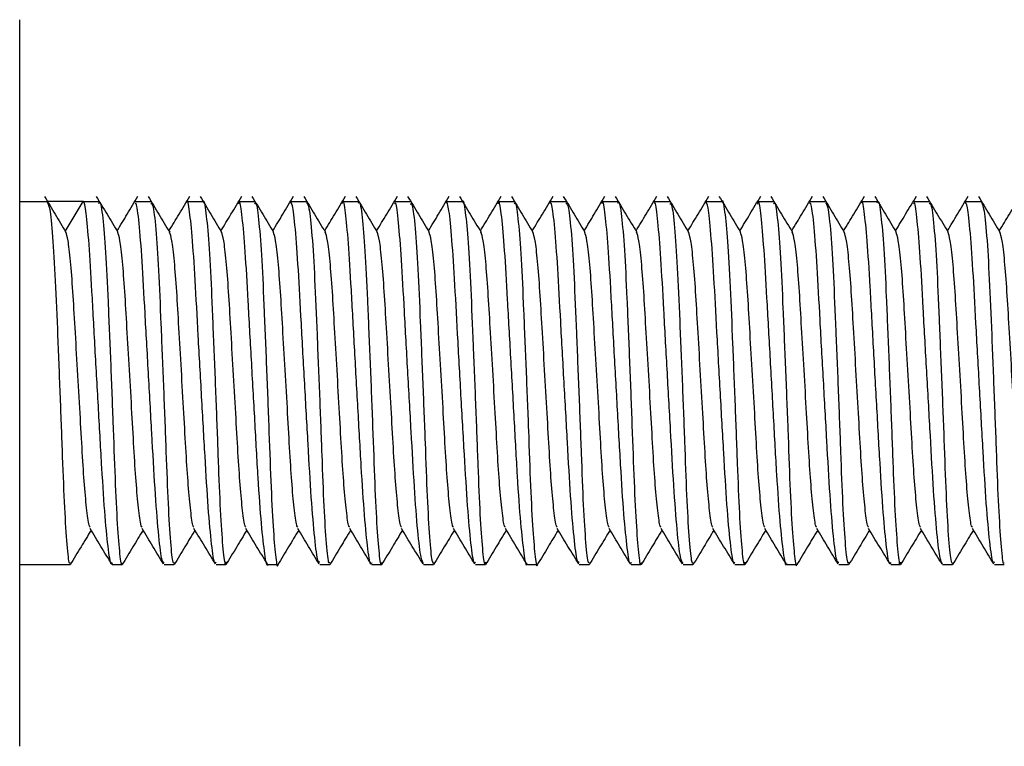
# Model space of a CAD drawing. Units: millimetres. Extents: x -1159 to 54054, y -7677 to 919.
# Drawn here: x 4358 to 4369, y -5218 to -5210 of the extents above; entities that cross this region are included whole.
import ezdxf

# ---------------------------------------------------------------- set-up
doc = ezdxf.new("R2010")
doc.units = ezdxf.units.MM

msp = doc.modelspace()

# ---------------------------------------------------------------- linework, layer by layer
at = {"color": 7, "linetype": 'Continuous', "lineweight": 25}
for p, q in [((4357.581, -5212.552), (4357.581, -5209.534)), ((4357.581, -5211.634), (4357.897, -5211.634)), ((4358.314, -5211.634), (4357.895, -5211.634)), ((4358.105, -5211.983), (4358.314, -5211.634)), ((4358.315, -5211.634), (4358.496, -5211.634)), ((4358.916, -5211.634), (4359.097, -5211.634)), ((4359.516, -5211.634), (4359.697, -5211.634)), ((4360.115, -5211.634), (4360.297, -5211.634)), ((4360.716, -5211.634), (4360.897, -5211.634)), ((4361.315, -5211.634), (4361.496, -5211.634)), ((4361.916, -5211.634), (4362.097, -5211.634)), ((4362.516, -5211.634), (4362.697, -5211.634)), ((4363.115, -5211.634), (4363.297, -5211.634)), ((4363.716, -5211.634), (4363.897, -5211.634)), ((4364.315, -5211.634), (4364.496, -5211.634)), ((4364.916, -5211.634), (4365.097, -5211.634)), ((4365.516, -5211.634), (4365.697, -5211.634)), ((4366.115, -5211.634), (4366.297, -5211.634)), ((4366.716, -5211.634), (4366.897, -5211.634)), ((4367.315, -5211.634), (4367.496, -5211.634)), ((4367.916, -5211.634), (4368.097, -5211.634)), ((4368.516, -5211.634), (4368.697, -5211.634)), ((4357.581, -5217.934), (4357.581, -5212.552)), ((4358.165, -5215.834), (4357.581, -5215.834)), ((4358.764, -5215.834), (4358.651, -5215.834)), ((4359.364, -5215.834), (4359.25, -5215.834)), ((4359.965, -5215.834), (4359.851, -5215.834)), ((4360.564, -5215.834), (4360.451, -5215.834)), ((4361.165, -5215.834), (4361.05, -5215.834)), ((4361.764, -5215.834), (4361.651, -5215.834)), ((4362.364, -5215.834), (4362.25, -5215.834)), ((4362.965, -5215.834), (4362.851, -5215.834)), ((4363.564, -5215.834), (4363.451, -5215.834)), ((4364.165, -5215.834), (4364.05, -5215.834)), ((4364.764, -5215.834), (4364.651, -5215.834)), ((4365.364, -5215.834), (4365.25, -5215.834)), ((4365.965, -5215.834), (4365.851, -5215.834)), ((4366.564, -5215.834), (4366.451, -5215.834)), ((4367.165, -5215.834), (4367.05, -5215.834)), ((4367.764, -5215.834), (4367.651, -5215.834)), ((4368.364, -5215.834), (4368.25, -5215.834)), ((4368.965, -5215.834), (4368.851, -5215.834))]:
    msp.add_line(p, q, dxfattribs=at)
for points, knots in [([(4357.866, -5211.576), (4357.908, -5211.645), (4357.99, -5211.783), (4358.073, -5211.921), (4358.115, -5211.99)], [0, 0, 0, 0, 0.500075, 1, 1, 1, 1]), ([(4357.895, -5211.634), (4357.906, -5211.651), (4357.928, -5211.686), (4357.962, -5212.016), (4357.993, -5212.531), (4358.019, -5213.186), (4358.048, -5213.903), (4358.074, -5214.599), (4358.097, -5215.202), (4358.126, -5215.624), (4358.148, -5215.835), (4358.161, -5215.812), (4358.165, -5215.805)], [0, 0, 0, 0, 0.099735, 0.20674, 0.313748, 0.420678, 0.5276, 0.634533, 0.741426, 0.848305, 0.955224, 1, 1, 1, 1]), ([(4358.651, -5215.814), (4358.648, -5215.82), (4358.635, -5215.855), (4358.608, -5215.684), (4358.568, -5215.306), (4358.531, -5214.731), (4358.493, -5214.048), (4358.452, -5213.328), (4358.416, -5212.655), (4358.383, -5212.103), (4358.348, -5211.736), (4358.325, -5211.634), (4358.315, -5211.634), (4358.314, -5211.634)], [0, 0, 0, 0, 0.022909, 0.129863, 0.236824, 0.343863, 0.450877, 0.557886, 0.664937, 0.771912, 0.878874, 0.985844, 1, 1, 1, 1]), ([(4358.466, -5211.576), (4358.508, -5211.645), (4358.59, -5211.783), (4358.673, -5211.921), (4358.715, -5211.99)], [0, 0, 0, 0, 0.5001069, 1, 1, 1, 1]), ([(4358.496, -5211.658), (4358.5, -5211.651), (4358.514, -5211.619), (4358.541, -5211.802), (4358.575, -5212.194), (4358.602, -5212.778), (4358.631, -5213.466), (4358.659, -5214.185), (4358.683, -5214.851), (4358.708, -5215.397), (4358.737, -5215.734), (4358.755, -5215.872), (4358.767, -5215.82), (4358.769, -5215.811)], [0, 0, 0, 0, 0.0294071, 0.1350016, 0.2406007, 0.3461762, 0.4516846, 0.5572009, 0.6627105, 0.7681851, 0.8736588, 0.9791698, 1, 1, 1, 1]), ([(4358.707, -5211.976), (4358.746, -5211.911), (4358.826, -5211.778), (4358.907, -5211.644), (4358.948, -5211.575)], [0, 0, 0, 0, 0.4845248, 1, 1, 1, 1]), ([(4359.25, -5215.816), (4359.241, -5215.808), (4359.221, -5215.789), (4359.184, -5215.478), (4359.145, -5214.975), (4359.109, -5214.326), (4359.069, -5213.611), (4359.029, -5212.91), (4358.997, -5212.299), (4358.961, -5211.863), (4358.933, -5211.639), (4358.92, -5211.657), (4358.916, -5211.664)], [0, 0, 0, 0, 0.088288, 0.195765, 0.30331, 0.410869, 0.518403, 0.625973, 0.733512, 0.841001, 0.948496, 1, 1, 1, 1]), ([(4359.066, -5211.576), (4359.108, -5211.645), (4359.19, -5211.783), (4359.273, -5211.921), (4359.315, -5211.99)], [0, 0, 0, 0, 0.500075, 1, 1, 1, 1]), ([(4359.097, -5211.66), (4359.104, -5211.66), (4359.123, -5211.66), (4359.155, -5211.932), (4359.187, -5212.407), (4359.213, -5213.041), (4359.242, -5213.75), (4359.27, -5214.458), (4359.292, -5215.086), (4359.32, -5215.554), (4359.346, -5215.823), (4359.362, -5215.815), (4359.369, -5215.811)], [0, 0, 0, 0, 0.0711955, 0.1767995, 0.2824121, 0.3879607, 0.4934787, 0.5990086, 0.7045081, 0.809988, 0.9154977, 1, 1, 1, 1]), ([(4359.307, -5211.976), (4359.346, -5211.911), (4359.426, -5211.778), (4359.507, -5211.644), (4359.548, -5211.575)], [0, 0, 0, 0, 0.484491, 1, 1, 1, 1]), ([(4359.851, -5215.805), (4359.846, -5215.811), (4359.83, -5215.835), (4359.8, -5215.622), (4359.76, -5215.197), (4359.724, -5214.593), (4359.685, -5213.896), (4359.644, -5213.179), (4359.61, -5212.526), (4359.575, -5212.004), (4359.54, -5211.703), (4359.521, -5211.587), (4359.511, -5211.641), (4359.511, -5211.643)], [0, 0, 0, 0, 0.044951, 0.150418, 0.25592, 0.361478, 0.467001, 0.57254, 0.678096, 0.783574, 0.889057, 0.994528, 1, 1, 1, 1]), ([(4359.666, -5211.576), (4359.708, -5211.645), (4359.79, -5211.783), (4359.873, -5211.921), (4359.915, -5211.99)], [0, 0, 0, 0, 0.500075, 1, 1, 1, 1]), ([(4359.697, -5211.641), (4359.697, -5211.639), (4359.71, -5211.6), (4359.733, -5211.748), (4359.769, -5212.09), (4359.797, -5212.645), (4359.824, -5213.315), (4359.854, -5214.034), (4359.878, -5214.718), (4359.902, -5215.295), (4359.931, -5215.681), (4359.952, -5215.858), (4359.966, -5215.814), (4359.969, -5215.801)], [0, 0, 0, 0, 0.007111, 0.112696, 0.218288, 0.323864, 0.429358, 0.534858, 0.640366, 0.745824, 0.851284, 0.956785, 1, 1, 1, 1]), ([(4359.907, -5211.976), (4359.946, -5211.911), (4360.026, -5211.778), (4360.107, -5211.644), (4360.148, -5211.575)], [0, 0, 0, 0, 0.484557, 1, 1, 1, 1]), ([(4360.451, -5215.83), (4360.45, -5215.831), (4360.439, -5215.871), (4360.416, -5215.728), (4360.376, -5215.394), (4360.337, -5214.845), (4360.301, -5214.178), (4360.26, -5213.458), (4360.222, -5212.771), (4360.189, -5212.189), (4360.154, -5211.795), (4360.128, -5211.612), (4360.115, -5211.654), (4360.111, -5211.667)], [0, 0, 0, 0, 0.003363, 0.108806, 0.21424, 0.319762, 0.425271, 0.53077, 0.636308, 0.741788, 0.847241, 0.952702, 1, 1, 1, 1]), ([(4360.266, -5211.576), (4360.308, -5211.645), (4360.39, -5211.783), (4360.473, -5211.921), (4360.515, -5211.99)], [0, 0, 0, 0, 0.5001069, 1, 1, 1, 1]), ([(4360.297, -5211.664), (4360.302, -5211.657), (4360.318, -5211.637), (4360.347, -5211.858), (4360.381, -5212.29), (4360.407, -5212.898), (4360.436, -5213.597), (4360.464, -5214.313), (4360.487, -5214.961), (4360.513, -5215.478), (4360.543, -5215.77), (4360.558, -5215.883), (4360.569, -5215.83), (4360.569, -5215.829)], [0, 0, 0, 0, 0.048779, 0.1544103, 0.2600423, 0.3656305, 0.4711688, 0.5767185, 0.6822514, 0.7877533, 0.893268, 0.9988113, 1, 1, 1, 1]), ([(4360.507, -5211.976), (4360.546, -5211.911), (4360.626, -5211.778), (4360.707, -5211.644), (4360.748, -5211.575)], [0, 0, 0, 0, 0.4845248, 1, 1, 1, 1]), ([(4361.05, -5215.806), (4361.044, -5215.808), (4361.026, -5215.811), (4360.992, -5215.549), (4360.952, -5215.081), (4360.916, -5214.451), (4360.876, -5213.743), (4360.836, -5213.033), (4360.803, -5212.401), (4360.768, -5211.926), (4360.735, -5211.647), (4360.718, -5211.652), (4360.711, -5211.654)], [0, 0, 0, 0, 0.0673252, 0.1727789, 0.2782982, 0.3838454, 0.489364, 0.5949106, 0.7004492, 0.8059219, 0.9114043, 1, 1, 1, 1]), ([(4360.866, -5211.576), (4360.908, -5211.645), (4360.99, -5211.783), (4361.073, -5211.921), (4361.115, -5211.99)], [0, 0, 0, 0, 0.500075, 1, 1, 1, 1]), ([(4360.897, -5211.648), (4360.906, -5211.659), (4360.927, -5211.684), (4360.961, -5212.005), (4360.992, -5212.513), (4361.018, -5213.167), (4361.048, -5213.882), (4361.074, -5214.58), (4361.096, -5215.186), (4361.125, -5215.615), (4361.147, -5215.832), (4361.161, -5215.811), (4361.165, -5215.804)], [0, 0, 0, 0, 0.092175, 0.199712, 0.307257, 0.414717, 0.522171, 0.629635, 0.737058, 0.844471, 0.951916, 1, 1, 1, 1]), ([(4361.107, -5211.976), (4361.146, -5211.911), (4361.226, -5211.778), (4361.307, -5211.644), (4361.348, -5211.575)], [0, 0, 0, 0, 0.484491, 1, 1, 1, 1]), ([(4361.651, -5215.812), (4361.648, -5215.818), (4361.634, -5215.852), (4361.607, -5215.676), (4361.567, -5215.292), (4361.53, -5214.712), (4361.492, -5214.027), (4361.451, -5213.308), (4361.415, -5212.638), (4361.382, -5212.086), (4361.346, -5211.741), (4361.324, -5211.597), (4361.313, -5211.649), (4361.31, -5211.659)], [0, 0, 0, 0, 0.025614, 0.131063, 0.23652, 0.342056, 0.447562, 0.553067, 0.65861, 0.764074, 0.86953, 0.974993, 1, 1, 1, 1]), ([(4361.466, -5211.576), (4361.508, -5211.645), (4361.59, -5211.783), (4361.673, -5211.921), (4361.715, -5211.99)], [0, 0, 0, 0, 0.500075, 1, 1, 1, 1]), ([(4361.496, -5211.656), (4361.499, -5211.649), (4361.514, -5211.616), (4361.54, -5211.794), (4361.574, -5212.179), (4361.601, -5212.76), (4361.63, -5213.445), (4361.659, -5214.164), (4361.682, -5214.833), (4361.707, -5215.384), (4361.736, -5215.728), (4361.755, -5215.87), (4361.767, -5215.819), (4361.769, -5215.809)], [0, 0, 0, 0, 0.026379, 0.131969, 0.237573, 0.343148, 0.448654, 0.554168, 0.659681, 0.765151, 0.870621, 0.976137, 1, 1, 1, 1]), ([(4361.707, -5211.976), (4361.746, -5211.911), (4361.826, -5211.778), (4361.907, -5211.644), (4361.948, -5211.575)], [0, 0, 0, 0, 0.484557, 1, 1, 1, 1]), ([(4362.25, -5215.819), (4362.241, -5215.808), (4362.221, -5215.785), (4362.183, -5215.466), (4362.144, -5214.958), (4362.108, -5214.306), (4362.067, -5213.59), (4362.028, -5212.891), (4361.996, -5212.284), (4361.96, -5211.854), (4361.933, -5211.636), (4361.92, -5211.657), (4361.916, -5211.663)], [0, 0, 0, 0, 0.091366, 0.198836, 0.306385, 0.413945, 0.521481, 0.629052, 0.736592, 0.844086, 0.951584, 1, 1, 1, 1]), ([(4362.066, -5211.576), (4362.108, -5211.645), (4362.19, -5211.783), (4362.273, -5211.921), (4362.315, -5211.99)], [0, 0, 0, 0, 0.5001069, 1, 1, 1, 1]), ([(4362.097, -5211.661), (4362.104, -5211.66), (4362.122, -5211.657), (4362.154, -5211.921), (4362.186, -5212.391), (4362.212, -5213.021), (4362.241, -5213.729), (4362.269, -5214.438), (4362.291, -5215.069), (4362.319, -5215.543), (4362.345, -5215.82), (4362.362, -5215.816), (4362.369, -5215.813)], [0, 0, 0, 0, 0.068162, 0.173773, 0.279388, 0.384942, 0.490464, 0.595997, 0.701505, 0.806987, 0.9125, 1, 1, 1, 1]), ([(4362.307, -5211.976), (4362.346, -5211.911), (4362.426, -5211.778), (4362.507, -5211.644), (4362.548, -5211.575)], [0, 0, 0, 0, 0.4845248, 1, 1, 1, 1]), ([(4362.851, -5215.804), (4362.846, -5215.811), (4362.83, -5215.832), (4362.799, -5215.612), (4362.759, -5215.182), (4362.723, -5214.574), (4362.683, -5213.875), (4362.643, -5213.159), (4362.609, -5212.507), (4362.574, -5211.999), (4362.539, -5211.669), (4362.521, -5211.648), (4362.511, -5211.637)], [0, 0, 0, 0, 0.048097, 0.153821, 0.259581, 0.365396, 0.471181, 0.576981, 0.682791, 0.788535, 0.894271, 1, 1, 1, 1]), ([(4362.666, -5211.576), (4362.708, -5211.645), (4362.79, -5211.783), (4362.873, -5211.921), (4362.915, -5211.99)], [0, 0, 0, 0, 0.500075, 1, 1, 1, 1]), ([(4362.697, -5211.638), (4362.697, -5211.637), (4362.709, -5211.597), (4362.732, -5211.741), (4362.768, -5212.077), (4362.796, -5212.627), (4362.823, -5213.294), (4362.853, -5214.014), (4362.878, -5214.7), (4362.902, -5215.281), (4362.93, -5215.673), (4362.952, -5215.856), (4362.965, -5215.814), (4362.969, -5215.801)], [0, 0, 0, 0, 0.0041065, 0.1096969, 0.2152846, 0.3208601, 0.4263532, 0.531851, 0.6373558, 0.7428184, 0.848276, 0.9537729, 1, 1, 1, 1]), ([(4362.907, -5211.976), (4362.946, -5211.911), (4363.026, -5211.778), (4363.107, -5211.644), (4363.148, -5211.575)], [0, 0, 0, 0, 0.484491, 1, 1, 1, 1]), ([(4363.451, -5215.827), (4363.45, -5215.829), (4363.438, -5215.868), (4363.414, -5215.722), (4363.375, -5215.381), (4363.336, -5214.828), (4363.3, -5214.158), (4363.259, -5213.438), (4363.221, -5212.753), (4363.188, -5212.175), (4363.153, -5211.787), (4363.127, -5211.61), (4363.114, -5211.654), (4363.11, -5211.667)], [0, 0, 0, 0, 0.006365, 0.1118, 0.217242, 0.322764, 0.428271, 0.53377, 0.639306, 0.744786, 0.85024, 0.955701, 1, 1, 1, 1]), ([(4363.266, -5211.576), (4363.308, -5211.645), (4363.39, -5211.783), (4363.473, -5211.921), (4363.515, -5211.99)], [0, 0, 0, 0, 0.500075, 1, 1, 1, 1]), ([(4363.297, -5211.663), (4363.301, -5211.656), (4363.318, -5211.634), (4363.346, -5211.848), (4363.38, -5212.274), (4363.406, -5212.879), (4363.435, -5213.576), (4363.464, -5214.293), (4363.486, -5214.944), (4363.513, -5215.466), (4363.542, -5215.765), (4363.558, -5215.881), (4363.568, -5215.828), (4363.569, -5215.826)], [0, 0, 0, 0, 0.045751, 0.151366, 0.256992, 0.362574, 0.468105, 0.573646, 0.679176, 0.784668, 0.89018, 0.995714, 1, 1, 1, 1]), ([(4363.507, -5211.976), (4363.546, -5211.911), (4363.626, -5211.778), (4363.707, -5211.644), (4363.748, -5211.575)], [0, 0, 0, 0, 0.484557, 1, 1, 1, 1]), ([(4364.05, -5215.807), (4364.043, -5215.807), (4364.025, -5215.808), (4363.99, -5215.538), (4363.95, -5215.065), (4363.915, -5214.432), (4363.875, -5213.722), (4363.835, -5213.014), (4363.802, -5212.385), (4363.767, -5211.916), (4363.735, -5211.644), (4363.718, -5211.652), (4363.711, -5211.656)], [0, 0, 0, 0, 0.0703529, 0.1758065, 0.2813161, 0.3868638, 0.4923781, 0.5979229, 0.7034555, 0.8089247, 0.9144004, 1, 1, 1, 1]), ([(4363.866, -5211.576), (4363.908, -5211.645), (4363.99, -5211.783), (4364.073, -5211.921), (4364.115, -5211.99)], [0, 0, 0, 0, 0.5001069, 1, 1, 1, 1]), ([(4363.897, -5211.651), (4363.906, -5211.66), (4363.927, -5211.68), (4363.96, -5211.993), (4363.991, -5212.496), (4364.017, -5213.147), (4364.047, -5213.861), (4364.073, -5214.561), (4364.096, -5215.171), (4364.124, -5215.606), (4364.147, -5215.829), (4364.16, -5215.81), (4364.165, -5215.804)], [0, 0, 0, 0, 0.089092, 0.196627, 0.304169, 0.411637, 0.519088, 0.626552, 0.733976, 0.841388, 0.948827, 1, 1, 1, 1]), ([(4364.107, -5211.976), (4364.146, -5211.911), (4364.226, -5211.778), (4364.307, -5211.644), (4364.348, -5211.575)], [0, 0, 0, 0, 0.4845248, 1, 1, 1, 1]), ([(4364.651, -5215.81), (4364.648, -5215.817), (4364.634, -5215.85), (4364.606, -5215.668), (4364.566, -5215.277), (4364.529, -5214.694), (4364.491, -5214.007), (4364.45, -5213.287), (4364.414, -5212.62), (4364.381, -5212.073), (4364.345, -5211.734), (4364.323, -5211.596), (4364.312, -5211.648), (4364.31, -5211.657)], [0, 0, 0, 0, 0.0286307, 0.1340808, 0.239549, 0.3450861, 0.4505925, 0.5561013, 0.6616446, 0.7671089, 0.872565, 0.9780298, 1, 1, 1, 1]), ([(4364.466, -5211.576), (4364.508, -5211.645), (4364.59, -5211.783), (4364.673, -5211.921), (4364.715, -5211.99)], [0, 0, 0, 0, 0.500075, 1, 1, 1, 1]), ([(4364.496, -5211.654), (4364.499, -5211.648), (4364.513, -5211.613), (4364.539, -5211.786), (4364.574, -5212.165), (4364.601, -5212.742), (4364.629, -5213.425), (4364.658, -5214.144), (4364.681, -5214.816), (4364.707, -5215.37), (4364.736, -5215.721), (4364.755, -5215.868), (4364.767, -5215.818), (4364.769, -5215.808)], [0, 0, 0, 0, 0.023356, 0.128943, 0.234543, 0.340116, 0.44562, 0.551132, 0.65664, 0.762107, 0.86758, 0.973093, 1, 1, 1, 1]), ([(4364.707, -5211.976), (4364.746, -5211.911), (4364.826, -5211.778), (4364.907, -5211.644), (4364.948, -5211.575)], [0, 0, 0, 0, 0.484491, 1, 1, 1, 1]), ([(4365.25, -5215.821), (4365.241, -5215.808), (4365.22, -5215.781), (4365.182, -5215.454), (4365.143, -5214.941), (4365.107, -5214.286), (4365.066, -5213.569), (4365.027, -5212.872), (4364.995, -5212.268), (4364.959, -5211.845), (4364.932, -5211.633), (4364.919, -5211.656), (4364.916, -5211.663)], [0, 0, 0, 0, 0.094434, 0.201914, 0.309468, 0.417027, 0.524565, 0.632139, 0.739681, 0.847173, 0.954676, 1, 1, 1, 1]), ([(4365.066, -5211.576), (4365.108, -5211.645), (4365.19, -5211.783), (4365.273, -5211.921), (4365.315, -5211.99)], [0, 0, 0, 0, 0.500075, 1, 1, 1, 1]), ([(4365.097, -5211.662), (4365.104, -5211.66), (4365.122, -5211.654), (4365.153, -5211.911), (4365.185, -5212.374), (4365.211, -5213.002), (4365.241, -5213.709), (4365.268, -5214.419), (4365.29, -5215.053), (4365.318, -5215.532), (4365.345, -5215.817), (4365.361, -5215.816), (4365.369, -5215.816)], [0, 0, 0, 0, 0.065145, 0.170754, 0.27637, 0.381931, 0.487456, 0.592994, 0.698504, 0.803992, 0.909501, 1, 1, 1, 1]), ([(4365.307, -5211.976), (4365.346, -5211.911), (4365.426, -5211.778), (4365.507, -5211.644), (4365.548, -5211.575)], [0, 0, 0, 0, 0.484557, 1, 1, 1, 1]), ([(4365.851, -5215.804), (4365.845, -5215.81), (4365.829, -5215.829), (4365.798, -5215.603), (4365.757, -5215.166), (4365.722, -5214.555), (4365.682, -5213.854), (4365.642, -5213.139), (4365.608, -5212.49), (4365.573, -5211.987), (4365.538, -5211.664), (4365.52, -5211.647), (4365.511, -5211.638)], [0, 0, 0, 0, 0.0510165, 0.1564911, 0.262007, 0.3675709, 0.4731054, 0.5786581, 0.6842212, 0.7897098, 0.8951988, 1, 1, 1, 1]), ([(4365.666, -5211.576), (4365.708, -5211.645), (4365.79, -5211.783), (4365.873, -5211.921), (4365.915, -5211.99)], [0, 0, 0, 0, 0.5001069, 1, 1, 1, 1]), ([(4365.697, -5211.635), (4365.697, -5211.635), (4365.708, -5211.595), (4365.731, -5211.735), (4365.767, -5212.063), (4365.796, -5212.609), (4365.823, -5213.274), (4365.852, -5213.993), (4365.877, -5214.681), (4365.901, -5215.266), (4365.929, -5215.665), (4365.951, -5215.854), (4365.965, -5215.813), (4365.969, -5215.801)], [0, 0, 0, 0, 0.001103, 0.10669, 0.212274, 0.317854, 0.423347, 0.528843, 0.63435, 0.73981, 0.845266, 0.95076, 1, 1, 1, 1]), ([(4365.907, -5211.976), (4365.946, -5211.911), (4366.026, -5211.778), (4366.107, -5211.644), (4366.148, -5211.575)], [0, 0, 0, 0, 0.4845248, 1, 1, 1, 1]), ([(4366.451, -5215.824), (4366.45, -5215.827), (4366.438, -5215.866), (4366.413, -5215.715), (4366.373, -5215.367), (4366.335, -5214.81), (4366.298, -5214.137), (4366.258, -5213.417), (4366.22, -5212.735), (4366.187, -5212.161), (4366.152, -5211.779), (4366.127, -5211.608), (4366.114, -5211.653), (4366.11, -5211.666)], [0, 0, 0, 0, 0.009367, 0.114806, 0.220243, 0.325769, 0.431276, 0.536776, 0.642313, 0.747791, 0.853246, 0.958702, 1, 1, 1, 1]), ([(4366.266, -5211.576), (4366.308, -5211.645), (4366.39, -5211.783), (4366.473, -5211.921), (4366.515, -5211.99)], [0, 0, 0, 0, 0.500075, 1, 1, 1, 1]), ([(4366.297, -5211.663), (4366.301, -5211.655), (4366.317, -5211.631), (4366.345, -5211.839), (4366.379, -5212.259), (4366.405, -5212.86), (4366.434, -5213.556), (4366.463, -5214.273), (4366.485, -5214.927), (4366.512, -5215.453), (4366.541, -5215.76), (4366.558, -5215.879), (4366.568, -5215.826), (4366.569, -5215.823)], [0, 0, 0, 0, 0.042701, 0.148311, 0.253937, 0.359517, 0.465042, 0.570578, 0.6761, 0.781589, 0.887092, 0.992619, 1, 1, 1, 1]), ([(4366.507, -5211.976), (4366.546, -5211.911), (4366.626, -5211.778), (4366.707, -5211.644), (4366.748, -5211.575)], [0, 0, 0, 0, 0.4845248, 1, 1, 1, 1]), ([(4367.05, -5215.809), (4367.043, -5215.807), (4367.024, -5215.805), (4366.989, -5215.527), (4366.949, -5215.049), (4366.914, -5214.412), (4366.874, -5213.702), (4366.834, -5212.994), (4366.801, -5212.369), (4366.766, -5211.905), (4366.734, -5211.641), (4366.718, -5211.653), (4366.711, -5211.658)], [0, 0, 0, 0, 0.073374, 0.178829, 0.284344, 0.389883, 0.495394, 0.600937, 0.706467, 0.811933, 0.917411, 1, 1, 1, 1]), ([(4366.866, -5211.576), (4366.908, -5211.645), (4366.99, -5211.783), (4367.073, -5211.921), (4367.115, -5211.99)], [0, 0, 0, 0, 0.500075, 1, 1, 1, 1]), ([(4366.897, -5211.653), (4366.906, -5211.66), (4366.926, -5211.676), (4366.959, -5211.981), (4366.99, -5212.48), (4367.016, -5213.127), (4367.046, -5213.841), (4367.072, -5214.542), (4367.095, -5215.155), (4367.123, -5215.598), (4367.148, -5215.836), (4367.163, -5215.813), (4367.169, -5215.804)], [0, 0, 0, 0, 0.084458, 0.190044, 0.295641, 0.40116, 0.506666, 0.612182, 0.717662, 0.823129, 0.928627, 1, 1, 1, 1]), ([(4367.107, -5211.976), (4367.146, -5211.911), (4367.226, -5211.778), (4367.307, -5211.644), (4367.348, -5211.575)], [0, 0, 0, 0, 0.484557, 1, 1, 1, 1]), ([(4367.651, -5215.809), (4367.647, -5215.816), (4367.633, -5215.847), (4367.605, -5215.66), (4367.565, -5215.263), (4367.528, -5214.675), (4367.49, -5213.986), (4367.449, -5213.267), (4367.414, -5212.602), (4367.38, -5212.06), (4367.344, -5211.728), (4367.323, -5211.594), (4367.312, -5211.647), (4367.31, -5211.655)], [0, 0, 0, 0, 0.031672, 0.137118, 0.24259, 0.348128, 0.453639, 0.559153, 0.6647, 0.770158, 0.875623, 0.981082, 1, 1, 1, 1]), ([(4367.466, -5211.576), (4367.508, -5211.645), (4367.59, -5211.783), (4367.673, -5211.921), (4367.715, -5211.99)], [0, 0, 0, 0, 0.5001069, 1, 1, 1, 1]), ([(4367.496, -5211.652), (4367.499, -5211.647), (4367.513, -5211.611), (4367.538, -5211.778), (4367.573, -5212.151), (4367.6, -5212.723), (4367.628, -5213.404), (4367.657, -5214.124), (4367.681, -5214.798), (4367.706, -5215.356), (4367.735, -5215.714), (4367.754, -5215.867), (4367.767, -5215.817), (4367.769, -5215.806)], [0, 0, 0, 0, 0.020339, 0.125922, 0.231523, 0.337096, 0.442598, 0.548106, 0.653613, 0.759078, 0.864545, 0.970054, 1, 1, 1, 1]), ([(4367.707, -5211.976), (4367.746, -5211.911), (4367.826, -5211.778), (4367.907, -5211.644), (4367.948, -5211.575)], [0, 0, 0, 0, 0.4845248, 1, 1, 1, 1]), ([(4368.25, -5215.824), (4368.24, -5215.809), (4368.219, -5215.777), (4368.181, -5215.442), (4368.142, -5214.924), (4368.106, -5214.266), (4368.065, -5213.549), (4368.026, -5212.853), (4367.994, -5212.253), (4367.958, -5211.836), (4367.932, -5211.63), (4367.919, -5211.655), (4367.916, -5211.662)], [0, 0, 0, 0, 0.097508, 0.20499, 0.312545, 0.420106, 0.527646, 0.635225, 0.742764, 0.850259, 0.957758, 1, 1, 1, 1]), ([(4368.066, -5211.576), (4368.108, -5211.645), (4368.19, -5211.783), (4368.273, -5211.921), (4368.315, -5211.99)], [0, 0, 0, 0, 0.500075, 1, 1, 1, 1]), ([(4368.097, -5211.663), (4368.103, -5211.659), (4368.121, -5211.65), (4368.152, -5211.901), (4368.185, -5212.358), (4368.21, -5212.982), (4368.24, -5213.688), (4368.268, -5214.399), (4368.29, -5215.037), (4368.317, -5215.521), (4368.344, -5215.814), (4368.361, -5215.817), (4368.369, -5215.818)], [0, 0, 0, 0, 0.062102, 0.167717, 0.27334, 0.378907, 0.484435, 0.589976, 0.695495, 0.800983, 0.906498, 1, 1, 1, 1]), ([(4368.307, -5211.976), (4368.346, -5211.911), (4368.426, -5211.778), (4368.507, -5211.644), (4368.548, -5211.575)], [0, 0, 0, 0, 0.4845248, 1, 1, 1, 1]), ([(4368.851, -5215.804), (4368.845, -5215.809), (4368.829, -5215.826), (4368.797, -5215.593), (4368.756, -5215.151), (4368.72, -5214.536), (4368.681, -5213.834), (4368.641, -5213.12), (4368.607, -5212.474), (4368.572, -5211.975), (4368.538, -5211.661), (4368.52, -5211.648), (4368.511, -5211.642)], [0, 0, 0, 0, 0.054043, 0.159524, 0.265034, 0.370597, 0.476131, 0.581684, 0.687244, 0.792734, 0.898222, 1, 1, 1, 1]), ([(4368.666, -5211.576), (4368.708, -5211.645), (4368.79, -5211.783), (4368.873, -5211.921), (4368.915, -5211.99)], [0, 0, 0, 0, 0.500075, 1, 1, 1, 1]), ([(4368.697, -5211.636), (4368.708, -5211.657), (4368.73, -5211.701), (4368.766, -5212.058), (4368.795, -5212.589), (4368.822, -5213.254), (4368.851, -5213.972), (4368.876, -5214.663), (4368.9, -5215.252), (4368.929, -5215.654), (4368.949, -5215.845), (4368.962, -5215.815), (4368.965, -5215.808)], [0, 0, 0, 0, 0.105631, 0.213178, 0.320729, 0.428191, 0.535655, 0.64313, 0.750556, 0.857982, 0.965443, 1, 1, 1, 1]), ([(4368.907, -5211.976), (4368.946, -5211.911), (4369.026, -5211.778), (4369.107, -5211.644), (4369.148, -5211.575)], [0, 0, 0, 0, 0.484557, 1, 1, 1, 1]), ([(4358.396, -5215.401), (4358.393, -5215.398), (4358.381, -5215.387), (4358.358, -5215.225), (4358.33, -5214.934), (4358.304, -5214.541), (4358.279, -5214.082), (4358.25, -5213.582), (4358.221, -5213.095), (4358.196, -5212.659), (4358.169, -5212.309), (4358.14, -5212.064), (4358.122, -5212.015), (4358.114, -5211.992)], [0, 0, 0, 0, 0.034754, 0.133412, 0.229754, 0.322814, 0.418655, 0.517869, 0.616366, 0.711024, 0.80846, 0.907895, 1, 1, 1, 1]), ([(4358.996, -5215.401), (4358.993, -5215.398), (4358.981, -5215.387), (4358.958, -5215.225), (4358.93, -5214.934), (4358.904, -5214.541), (4358.879, -5214.082), (4358.85, -5213.582), (4358.821, -5213.095), (4358.796, -5212.659), (4358.769, -5212.309), (4358.74, -5212.064), (4358.722, -5212.015), (4358.714, -5211.992)], [0, 0, 0, 0, 0.034755, 0.133413, 0.229755, 0.322815, 0.418655, 0.51787, 0.616366, 0.711024, 0.808461, 0.907895, 1, 1, 1, 1]), ([(4359.596, -5215.401), (4359.593, -5215.398), (4359.581, -5215.387), (4359.558, -5215.225), (4359.53, -5214.934), (4359.504, -5214.541), (4359.479, -5214.082), (4359.45, -5213.582), (4359.421, -5213.095), (4359.397, -5212.659), (4359.369, -5212.309), (4359.34, -5212.064), (4359.322, -5212.015), (4359.314, -5211.992)], [0, 0, 0, 0, 0.034755, 0.133412, 0.229754, 0.322814, 0.418655, 0.517869, 0.616366, 0.711024, 0.80846, 0.907895, 1, 1, 1, 1]), ([(4360.196, -5215.401), (4360.193, -5215.398), (4360.181, -5215.387), (4360.158, -5215.225), (4360.13, -5214.934), (4360.104, -5214.541), (4360.079, -5214.082), (4360.05, -5213.582), (4360.021, -5213.095), (4359.996, -5212.659), (4359.969, -5212.309), (4359.94, -5212.064), (4359.922, -5212.015), (4359.914, -5211.992)], [0, 0, 0, 0, 0.034755, 0.133412, 0.229754, 0.322814, 0.418655, 0.517869, 0.616366, 0.711024, 0.80846, 0.907895, 1, 1, 1, 1]), ([(4360.796, -5215.401), (4360.793, -5215.398), (4360.781, -5215.387), (4360.758, -5215.225), (4360.73, -5214.934), (4360.704, -5214.541), (4360.679, -5214.082), (4360.65, -5213.582), (4360.621, -5213.095), (4360.596, -5212.659), (4360.569, -5212.309), (4360.54, -5212.064), (4360.522, -5212.015), (4360.514, -5211.992)], [0, 0, 0, 0, 0.034755, 0.133413, 0.229755, 0.322815, 0.418655, 0.51787, 0.616366, 0.711024, 0.808461, 0.907895, 1, 1, 1, 1]), ([(4361.396, -5215.401), (4361.393, -5215.398), (4361.381, -5215.387), (4361.358, -5215.225), (4361.33, -5214.934), (4361.304, -5214.541), (4361.279, -5214.082), (4361.25, -5213.582), (4361.221, -5213.095), (4361.197, -5212.659), (4361.169, -5212.309), (4361.14, -5212.064), (4361.122, -5212.015), (4361.114, -5211.992)], [0, 0, 0, 0, 0.034755, 0.133412, 0.229754, 0.322814, 0.418655, 0.517869, 0.616366, 0.711024, 0.80846, 0.907895, 1, 1, 1, 1]), ([(4361.996, -5215.401), (4361.993, -5215.398), (4361.981, -5215.387), (4361.958, -5215.225), (4361.93, -5214.934), (4361.904, -5214.541), (4361.879, -5214.082), (4361.85, -5213.582), (4361.821, -5213.095), (4361.796, -5212.659), (4361.769, -5212.309), (4361.74, -5212.064), (4361.722, -5212.015), (4361.714, -5211.992)], [0, 0, 0, 0, 0.034755, 0.133412, 0.229754, 0.322814, 0.418655, 0.517869, 0.616366, 0.711024, 0.80846, 0.907895, 1, 1, 1, 1]), ([(4362.596, -5215.401), (4362.593, -5215.398), (4362.581, -5215.387), (4362.558, -5215.225), (4362.53, -5214.934), (4362.504, -5214.541), (4362.479, -5214.082), (4362.45, -5213.582), (4362.421, -5213.095), (4362.396, -5212.659), (4362.369, -5212.309), (4362.34, -5212.064), (4362.322, -5212.015), (4362.314, -5211.992)], [0, 0, 0, 0, 0.034755, 0.133413, 0.229755, 0.322815, 0.418655, 0.51787, 0.616366, 0.711024, 0.808461, 0.907895, 1, 1, 1, 1]), ([(4363.196, -5215.401), (4363.193, -5215.398), (4363.181, -5215.387), (4363.158, -5215.225), (4363.13, -5214.934), (4363.104, -5214.541), (4363.079, -5214.082), (4363.05, -5213.582), (4363.021, -5213.095), (4362.996, -5212.659), (4362.969, -5212.309), (4362.94, -5212.064), (4362.922, -5212.015), (4362.914, -5211.992)], [0, 0, 0, 0, 0.034755, 0.133412, 0.229754, 0.322814, 0.418655, 0.517869, 0.616366, 0.711024, 0.80846, 0.907895, 1, 1, 1, 1]), ([(4363.796, -5215.401), (4363.793, -5215.398), (4363.781, -5215.387), (4363.758, -5215.225), (4363.73, -5214.934), (4363.704, -5214.541), (4363.679, -5214.082), (4363.65, -5213.582), (4363.621, -5213.095), (4363.596, -5212.659), (4363.569, -5212.309), (4363.54, -5212.064), (4363.522, -5212.015), (4363.514, -5211.992)], [0, 0, 0, 0, 0.034755, 0.133412, 0.229754, 0.322814, 0.418655, 0.517869, 0.616366, 0.711024, 0.80846, 0.907895, 1, 1, 1, 1]), ([(4364.396, -5215.401), (4364.393, -5215.398), (4364.381, -5215.387), (4364.358, -5215.225), (4364.33, -5214.934), (4364.304, -5214.541), (4364.279, -5214.082), (4364.25, -5213.582), (4364.221, -5213.095), (4364.196, -5212.659), (4364.169, -5212.309), (4364.14, -5212.064), (4364.122, -5212.015), (4364.114, -5211.992)], [0, 0, 0, 0, 0.034755, 0.133413, 0.229755, 0.322815, 0.418655, 0.51787, 0.616366, 0.711024, 0.808461, 0.907895, 1, 1, 1, 1]), ([(4364.996, -5215.401), (4364.993, -5215.398), (4364.981, -5215.387), (4364.958, -5215.225), (4364.93, -5214.934), (4364.904, -5214.541), (4364.879, -5214.082), (4364.85, -5213.582), (4364.821, -5213.095), (4364.796, -5212.659), (4364.769, -5212.309), (4364.74, -5212.064), (4364.722, -5212.015), (4364.714, -5211.992)], [0, 0, 0, 0, 0.034755, 0.133412, 0.229754, 0.322814, 0.418655, 0.517869, 0.616366, 0.711024, 0.80846, 0.907895, 1, 1, 1, 1]), ([(4365.596, -5215.401), (4365.593, -5215.398), (4365.581, -5215.387), (4365.558, -5215.225), (4365.53, -5214.934), (4365.504, -5214.541), (4365.479, -5214.082), (4365.45, -5213.582), (4365.421, -5213.095), (4365.396, -5212.659), (4365.369, -5212.309), (4365.34, -5212.064), (4365.322, -5212.015), (4365.314, -5211.992)], [0, 0, 0, 0, 0.034755, 0.133412, 0.229754, 0.322814, 0.418655, 0.517869, 0.616366, 0.711024, 0.80846, 0.907895, 1, 1, 1, 1]), ([(4366.196, -5215.401), (4366.193, -5215.398), (4366.181, -5215.387), (4366.158, -5215.225), (4366.13, -5214.934), (4366.104, -5214.541), (4366.079, -5214.082), (4366.05, -5213.582), (4366.021, -5213.095), (4365.996, -5212.659), (4365.969, -5212.309), (4365.94, -5212.064), (4365.922, -5212.015), (4365.914, -5211.992)], [0, 0, 0, 0, 0.034755, 0.133413, 0.229755, 0.322815, 0.418655, 0.51787, 0.616366, 0.711024, 0.808461, 0.907895, 1, 1, 1, 1]), ([(4366.796, -5215.401), (4366.793, -5215.398), (4366.781, -5215.387), (4366.758, -5215.225), (4366.73, -5214.934), (4366.704, -5214.541), (4366.679, -5214.082), (4366.65, -5213.582), (4366.621, -5213.095), (4366.596, -5212.659), (4366.569, -5212.309), (4366.54, -5212.064), (4366.522, -5212.015), (4366.514, -5211.992)], [0, 0, 0, 0, 0.034755, 0.133412, 0.229754, 0.322814, 0.418655, 0.517869, 0.616366, 0.711024, 0.80846, 0.907895, 1, 1, 1, 1]), ([(4367.396, -5215.401), (4367.393, -5215.398), (4367.381, -5215.387), (4367.358, -5215.225), (4367.33, -5214.934), (4367.304, -5214.541), (4367.279, -5214.082), (4367.25, -5213.582), (4367.221, -5213.095), (4367.196, -5212.659), (4367.169, -5212.309), (4367.14, -5212.064), (4367.122, -5212.015), (4367.114, -5211.992)], [0, 0, 0, 0, 0.034755, 0.133412, 0.229754, 0.322814, 0.418655, 0.517869, 0.616366, 0.711024, 0.80846, 0.907895, 1, 1, 1, 1]), ([(4367.996, -5215.401), (4367.993, -5215.398), (4367.981, -5215.387), (4367.958, -5215.225), (4367.93, -5214.934), (4367.904, -5214.541), (4367.879, -5214.082), (4367.85, -5213.582), (4367.821, -5213.095), (4367.796, -5212.659), (4367.769, -5212.309), (4367.74, -5212.064), (4367.722, -5212.015), (4367.714, -5211.992)], [0, 0, 0, 0, 0.034755, 0.133413, 0.229755, 0.322815, 0.418655, 0.51787, 0.616366, 0.711024, 0.808461, 0.907895, 1, 1, 1, 1]), ([(4368.596, -5215.401), (4368.593, -5215.398), (4368.581, -5215.387), (4368.558, -5215.225), (4368.53, -5214.934), (4368.504, -5214.541), (4368.479, -5214.082), (4368.45, -5213.582), (4368.421, -5213.095), (4368.396, -5212.659), (4368.369, -5212.309), (4368.34, -5212.064), (4368.322, -5212.015), (4368.314, -5211.992)], [0, 0, 0, 0, 0.034755, 0.133412, 0.229754, 0.322814, 0.418655, 0.51787, 0.616366, 0.711024, 0.80846, 0.907895, 1, 1, 1, 1]), ([(4369.196, -5215.401), (4369.193, -5215.398), (4369.181, -5215.387), (4369.158, -5215.225), (4369.13, -5214.934), (4369.104, -5214.541), (4369.079, -5214.082), (4369.05, -5213.582), (4369.021, -5213.095), (4368.996, -5212.659), (4368.969, -5212.309), (4368.94, -5212.064), (4368.922, -5212.015), (4368.914, -5211.992)], [0, 0, 0, 0, 0.034755, 0.133412, 0.229754, 0.322814, 0.418655, 0.517869, 0.616366, 0.711024, 0.80846, 0.907895, 1, 1, 1, 1]), ([(4358.645, -5215.829), (4358.603, -5215.76), (4358.52, -5215.622), (4358.437, -5215.485), (4358.396, -5215.416)], [0, 0, 0, 0, 0.5001677, 1, 1, 1, 1]), ([(4359.245, -5215.829), (4359.203, -5215.76), (4359.12, -5215.622), (4359.037, -5215.485), (4358.996, -5215.416)], [0, 0, 0, 0, 0.5001677, 1, 1, 1, 1]), ([(4359.845, -5215.829), (4359.803, -5215.76), (4359.72, -5215.622), (4359.637, -5215.485), (4359.596, -5215.416)], [0, 0, 0, 0, 0.500136, 1, 1, 1, 1]), ([(4360.445, -5215.829), (4360.403, -5215.76), (4360.32, -5215.622), (4360.237, -5215.485), (4360.196, -5215.416)], [0, 0, 0, 0, 0.5001677, 1, 1, 1, 1]), ([(4361.045, -5215.829), (4361.003, -5215.76), (4360.92, -5215.622), (4360.837, -5215.485), (4360.796, -5215.416)], [0, 0, 0, 0, 0.5001677, 1, 1, 1, 1]), ([(4361.645, -5215.829), (4361.603, -5215.76), (4361.52, -5215.622), (4361.437, -5215.485), (4361.396, -5215.416)], [0, 0, 0, 0, 0.500136, 1, 1, 1, 1]), ([(4362.245, -5215.829), (4362.203, -5215.76), (4362.12, -5215.622), (4362.037, -5215.485), (4361.996, -5215.416)], [0, 0, 0, 0, 0.5001677, 1, 1, 1, 1]), ([(4362.845, -5215.829), (4362.803, -5215.76), (4362.72, -5215.622), (4362.637, -5215.485), (4362.596, -5215.416)], [0, 0, 0, 0, 0.5001677, 1, 1, 1, 1]), ([(4363.445, -5215.829), (4363.403, -5215.76), (4363.32, -5215.622), (4363.237, -5215.485), (4363.196, -5215.416)], [0, 0, 0, 0, 0.500136, 1, 1, 1, 1]), ([(4364.045, -5215.829), (4364.003, -5215.76), (4363.92, -5215.622), (4363.837, -5215.485), (4363.796, -5215.416)], [0, 0, 0, 0, 0.5001677, 1, 1, 1, 1]), ([(4364.645, -5215.829), (4364.603, -5215.76), (4364.52, -5215.622), (4364.437, -5215.485), (4364.396, -5215.416)], [0, 0, 0, 0, 0.5001677, 1, 1, 1, 1]), ([(4365.245, -5215.829), (4365.203, -5215.76), (4365.12, -5215.622), (4365.037, -5215.485), (4364.996, -5215.416)], [0, 0, 0, 0, 0.500136, 1, 1, 1, 1]), ([(4365.845, -5215.829), (4365.803, -5215.76), (4365.72, -5215.622), (4365.637, -5215.485), (4365.596, -5215.416)], [0, 0, 0, 0, 0.5001677, 1, 1, 1, 1]), ([(4366.445, -5215.829), (4366.403, -5215.76), (4366.32, -5215.622), (4366.237, -5215.485), (4366.196, -5215.416)], [0, 0, 0, 0, 0.5001677, 1, 1, 1, 1]), ([(4367.045, -5215.829), (4367.003, -5215.76), (4366.92, -5215.622), (4366.837, -5215.485), (4366.796, -5215.416)], [0, 0, 0, 0, 0.500199, 1, 1, 1, 1]), ([(4367.645, -5215.829), (4367.603, -5215.76), (4367.52, -5215.622), (4367.437, -5215.485), (4367.396, -5215.416)], [0, 0, 0, 0, 0.5001677, 1, 1, 1, 1]), ([(4368.245, -5215.829), (4368.203, -5215.76), (4368.12, -5215.622), (4368.037, -5215.485), (4367.996, -5215.416)], [0, 0, 0, 0, 0.5001677, 1, 1, 1, 1]), ([(4368.845, -5215.829), (4368.803, -5215.76), (4368.72, -5215.622), (4368.637, -5215.485), (4368.596, -5215.416)], [0, 0, 0, 0, 0.500199, 1, 1, 1, 1]), ([(4358.407, -5215.434), (4358.368, -5215.499), (4358.287, -5215.633), (4358.207, -5215.767), (4358.165, -5215.836)], [0, 0, 0, 0, 0.484945, 1, 1, 1, 1]), ([(4359.007, -5215.434), (4358.968, -5215.499), (4358.887, -5215.633), (4358.807, -5215.767), (4358.765, -5215.836)], [0, 0, 0, 0, 0.4849789, 1, 1, 1, 1]), ([(4359.607, -5215.434), (4359.568, -5215.499), (4359.487, -5215.633), (4359.407, -5215.767), (4359.365, -5215.836)], [0, 0, 0, 0, 0.484913, 1, 1, 1, 1]), ([(4360.207, -5215.434), (4360.168, -5215.499), (4360.087, -5215.633), (4360.007, -5215.767), (4359.965, -5215.836)], [0, 0, 0, 0, 0.484945, 1, 1, 1, 1]), ([(4360.807, -5215.434), (4360.768, -5215.499), (4360.687, -5215.633), (4360.607, -5215.767), (4360.565, -5215.836)], [0, 0, 0, 0, 0.4849789, 1, 1, 1, 1]), ([(4361.407, -5215.434), (4361.368, -5215.499), (4361.287, -5215.633), (4361.207, -5215.767), (4361.165, -5215.836)], [0, 0, 0, 0, 0.484913, 1, 1, 1, 1]), ([(4362.007, -5215.434), (4361.968, -5215.499), (4361.887, -5215.633), (4361.807, -5215.767), (4361.765, -5215.836)], [0, 0, 0, 0, 0.484945, 1, 1, 1, 1]), ([(4362.607, -5215.434), (4362.568, -5215.499), (4362.487, -5215.633), (4362.407, -5215.767), (4362.365, -5215.836)], [0, 0, 0, 0, 0.4849789, 1, 1, 1, 1]), ([(4363.207, -5215.434), (4363.168, -5215.499), (4363.087, -5215.633), (4363.007, -5215.767), (4362.965, -5215.836)], [0, 0, 0, 0, 0.484913, 1, 1, 1, 1]), ([(4363.807, -5215.434), (4363.768, -5215.499), (4363.687, -5215.633), (4363.607, -5215.767), (4363.565, -5215.836)], [0, 0, 0, 0, 0.484945, 1, 1, 1, 1]), ([(4364.407, -5215.434), (4364.368, -5215.499), (4364.287, -5215.633), (4364.207, -5215.767), (4364.165, -5215.836)], [0, 0, 0, 0, 0.484945, 1, 1, 1, 1]), ([(4365.007, -5215.434), (4364.968, -5215.499), (4364.887, -5215.633), (4364.807, -5215.767), (4364.765, -5215.836)], [0, 0, 0, 0, 0.484913, 1, 1, 1, 1]), ([(4365.607, -5215.434), (4365.568, -5215.499), (4365.487, -5215.633), (4365.407, -5215.767), (4365.365, -5215.836)], [0, 0, 0, 0, 0.484945, 1, 1, 1, 1]), ([(4366.207, -5215.434), (4366.168, -5215.499), (4366.087, -5215.633), (4366.007, -5215.767), (4365.965, -5215.836)], [0, 0, 0, 0, 0.484945, 1, 1, 1, 1]), ([(4366.807, -5215.434), (4366.768, -5215.499), (4366.687, -5215.633), (4366.607, -5215.767), (4366.565, -5215.836)], [0, 0, 0, 0, 0.484913, 1, 1, 1, 1]), ([(4367.407, -5215.434), (4367.368, -5215.499), (4367.287, -5215.633), (4367.207, -5215.767), (4367.165, -5215.836)], [0, 0, 0, 0, 0.484945, 1, 1, 1, 1]), ([(4368.007, -5215.434), (4367.968, -5215.499), (4367.887, -5215.633), (4367.807, -5215.767), (4367.765, -5215.836)], [0, 0, 0, 0, 0.484945, 1, 1, 1, 1]), ([(4368.607, -5215.434), (4368.568, -5215.499), (4368.487, -5215.633), (4368.407, -5215.767), (4368.365, -5215.836)], [0, 0, 0, 0, 0.484913, 1, 1, 1, 1])]:
    msp.add_open_spline(points, degree=3, knots=knots, dxfattribs=at)

doc.saveas('drawing.dxf')
